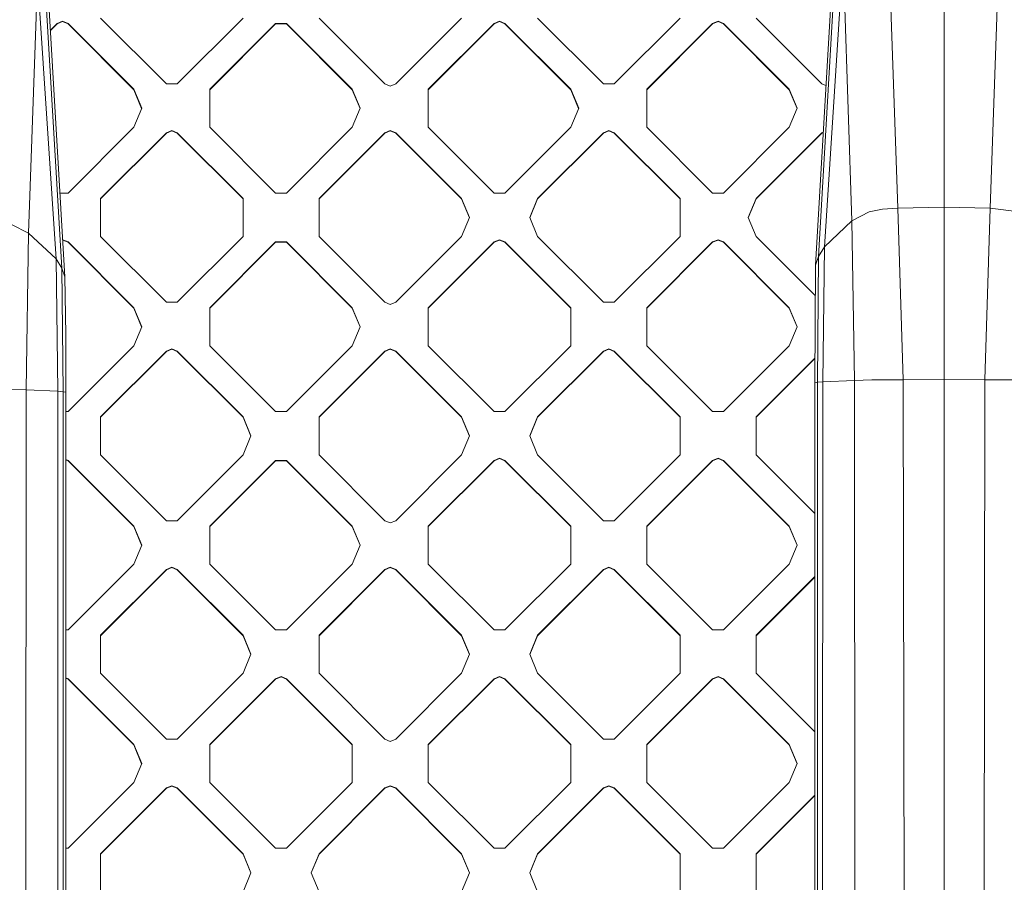
# Model space of a CAD drawing. Units: millimetres. Extents: x -1518 to 1525, y -314 to 4267.
# Drawn here: x -445 to -299, y 1964 to 2092 of the extents above; entities that cross this region are included whole.
import ezdxf

# ---------------------------------------------------------------- set-up
doc = ezdxf.new("R2010")
doc.units = ezdxf.units.MM
doc.layers.add('1', color=7, linetype='Continuous', true_color=0xffffff)
doc.styles.add('blockfont', font='simplex.shx')
doc.dimstyles.get("Standard").update_dxf_attribs({"dimtxt": 0.18, "dimasz": 0.18, "dimexe": 0.18, "dimexo": 0.0625, "dimgap": 0.09, "dimtad": 0, "dimtih": 1, "dimtoh": 1, "dimdec": 4, "dimzin": 0, "dimdsep": 46, "dimtxsty": 'Standard', "dimcen": 0.09, "dimadec": 0, "dimazin": 0, "dimtfac": 1, "dimtdec": 4, "dimtofl": 0, "dimtmove": 0, "dimatfit": 3, "dimfxl": 1, "dimtolj": 1, "dimtzin": 0, "dimarcsym": 0})

# ---------------------------------------------------------------- blocks, each defined once
blk = doc.blocks.new('_U1')
at = {"layer": '1', "color": 18, "lineweight": 13}
for p, q in [((55.364643, 3987.163695), (30.364643, 3987.163695)), ((30.364643, 3987.163695), (30.364643, 3893.413695)), ((287.03131, 3987.163695), (262.03131, 3987.163695)), ((287.03131, 3893.413695), (287.03131, 3987.163695)), ((-1283.87624, 1583.890786), (-1283.87624, 3943.463695)), ((1283.876359, 1583.890786), (1283.876359, 3943.463695)), ((-1283.87624, 3940.288695), (-288.61869, 3940.288695)), ((1283.876359, 3940.288695), (288.61881, 3940.288695)), ((30.364643, 3893.413695), (55.364643, 3893.413695)), ((262.03131, 3893.413695), (287.03131, 3893.413695))]:
    blk.add_line(p, q, dxfattribs=at)
at = {"layer": '1', "color": 18, "lineweight": 70}
for points in [[(-1283.87624, 3940.288695), (-1233.876289, 3953.686155), (-1233.876191, 3926.891235)], [(1283.876359, 3940.288695), (1233.876409, 3926.891235), (1233.87631, 3953.686155)]]:
    blk.add_solid(points, dxfattribs=at)
at = {"layer": '1', "color": 18, "linetype": 'Continuous', "lineweight": 13, "char_height": 50, "attachment_point": 7, "line_spacing_factor": 0.903614, "style": 'blockfont'}
for s, insert in [('\\W1.3854;101.1', (-284.38119, 3901.392862)), ('\\W1.1591;2568', (54.889643, 3901.392862))]:
    blk.add_mtext(s, dxfattribs=dict(at, insert=insert))

msp = doc.modelspace()

# ---------------------------------------------------------------- linework, layer by layer
at = {"layer": '1', "color": 18, "linetype": 'Continuous', "lineweight": 13}
for p, q in [((-316.532791, 2114.26115), (-314.754248, 2064.028502)), ((-307.88663, 2114.444494), (-307.88663, 2064.178467)), ((-299.2405, 2114.26115), (-301.019043, 2064.028502)), ((-327.00178, 2055.546522), (-324.200481, 2104.217529)), ((-323.804259, 2104.24161), (-326.568514, 2056.845665)), ((-441.969275, 2101.586819), (-439.205021, 2055.089474)), ((-441.576332, 2101.562262), (-438.775927, 2053.825855)), ((-325.700939, 2058.268785), (-322.926581, 2101.235867)), ((-322.926581, 2101.235867), (-321.604699, 2062.179089)), ((-444.168806, 2060.326576), (-442.846924, 2098.639727)), ((-440.072596, 2056.486845), (-442.846924, 2098.639727)), ((-439.112276, 2091.870785), (-439.920515, 2091.536045)), ((-439.112276, 2091.815472), (-439.920515, 2091.480732)), ((-438.304067, 2091.536045), (-439.112276, 2091.870785)), ((-438.304067, 2091.480732), (-439.112276, 2091.815472)), ((-423.65706, 2082.547188), (-433.455437, 2092.344284)), ((-412.242234, 2092.344284), (-422.040612, 2082.547188)), ((-391.130149, 2082.547188), (-400.928557, 2092.344284)), ((-379.715204, 2092.344284), (-389.513582, 2082.547188)), ((-374.866575, 2091.536045), (-374.058336, 2091.870785)), ((-374.866575, 2091.480732), (-374.058336, 2091.815472)), ((-373.250127, 2091.536045), (-374.058336, 2091.870785)), ((-373.250127, 2091.480732), (-374.058336, 2091.815472)), ((-358.60312, 2082.547188), (-368.401498, 2092.344284)), ((-347.188294, 2092.344284), (-356.986672, 2082.547188)), ((-342.339665, 2091.536045), (-341.531456, 2091.870785)), ((-341.531456, 2091.815472), (-342.339665, 2091.480732)), ((-340.723217, 2091.536045), (-341.531456, 2091.870785)), ((-341.531456, 2091.815472), (-340.723217, 2091.480732)), ((-326.07621, 2082.547188), (-335.874587, 2092.344284)), ((-440.929002, 2090.527714), (-439.920515, 2091.536045)), ((-440.925937, 2090.475466), (-439.920515, 2091.480732)), ((-439.920515, 2091.536045), (-439.920515, 2091.480732)), ((-438.304067, 2091.536045), (-428.505689, 2081.739187)), ((-438.304067, 2091.536045), (-438.304067, 2091.480732)), ((-438.304067, 2091.480732), (-428.505689, 2081.683874)), ((-407.393605, 2091.536045), (-417.191982, 2081.739187)), ((-407.393605, 2091.480732), (-417.191982, 2081.683874)), ((-407.393605, 2091.536045), (-407.393605, 2091.480732)), ((-405.777156, 2091.536045), (-407.393605, 2091.536045)), ((-407.393605, 2091.480732), (-405.777156, 2091.480732)), ((-405.777156, 2091.536045), (-395.978779, 2081.739187)), ((-405.777156, 2091.536045), (-405.777156, 2091.480732)), ((-405.777156, 2091.480732), (-395.978779, 2081.683874)), ((-374.866575, 2091.536045), (-384.664953, 2081.739187)), ((-374.866575, 2091.480732), (-384.664953, 2081.683874)), ((-374.866575, 2091.536045), (-374.866575, 2091.480732)), ((-373.250127, 2091.536045), (-363.451749, 2081.739187)), ((-373.250127, 2091.536045), (-373.250127, 2091.480732)), ((-373.250127, 2091.480732), (-363.451749, 2081.683874)), ((-342.339665, 2091.536045), (-352.138042, 2081.739187)), ((-352.138042, 2081.683874), (-342.339665, 2091.480732)), ((-342.339665, 2091.536045), (-342.339665, 2091.480732)), ((-340.723217, 2091.536045), (-330.924839, 2081.739187)), ((-340.723217, 2091.536045), (-340.723217, 2091.480732)), ((-340.723217, 2091.480732), (-330.924839, 2081.683874)), ((-428.505689, 2081.739187), (-427.3341, 2078.911304)), ((-428.505689, 2081.739187), (-428.505689, 2081.683874)), ((-427.345607, 2078.883529), (-428.505689, 2081.683874)), ((-422.84885, 2082.547188), (-423.65706, 2082.547188)), ((-422.040612, 2082.547188), (-422.84885, 2082.547188)), ((-417.191982, 2076.083183), (-417.191982, 2081.739187)), ((-395.978779, 2081.739187), (-394.80722, 2078.911304)), ((-395.978779, 2081.739187), (-395.978779, 2081.683874)), ((-394.818726, 2078.883529), (-395.978779, 2081.683874)), ((-390.32194, 2082.212448), (-391.130149, 2082.547188)), ((-389.513582, 2082.547188), (-390.32194, 2082.212448)), ((-384.664953, 2081.739187), (-384.664953, 2076.083183)), ((-363.451749, 2081.739187), (-363.451749, 2081.683874)), ((-362.28016, 2078.911304), (-363.451749, 2081.739187)), ((-362.291667, 2078.883529), (-363.451749, 2081.683874)), ((-358.60312, 2082.547188), (-356.986672, 2082.547188)), ((-352.138042, 2076.083183), (-352.138042, 2081.739187)), ((-330.924839, 2081.739187), (-330.924839, 2081.683874)), ((-329.75328, 2078.911304), (-330.924839, 2081.739187)), ((-329.764786, 2078.883529), (-330.924839, 2081.683874)), ((-326.07621, 2082.547188), (-325.462368, 2082.29295)), ((-427.3341, 2078.911304), (-428.505689, 2076.083183)), ((-394.80722, 2078.911304), (-395.978779, 2076.083183)), ((-362.28016, 2078.911304), (-363.451749, 2076.083183)), ((-329.75328, 2078.911304), (-330.924839, 2076.083183)), ((-428.505689, 2076.083183), (-438.304067, 2066.286325)), ((-417.191982, 2076.083183), (-407.393605, 2066.286325)), ((-395.978779, 2076.083183), (-405.777156, 2066.286325)), ((-374.866575, 2066.286325), (-384.664953, 2076.083183)), ((-373.250127, 2066.286325), (-363.451749, 2076.083183)), ((-342.339665, 2066.286325), (-352.138042, 2076.083183)), ((-330.924839, 2076.083183), (-340.723217, 2066.286325)), ((-433.455437, 2065.478325), (-423.65706, 2075.275183)), ((-433.455437, 2065.422773), (-423.65706, 2075.219631)), ((-422.84885, 2075.609922), (-423.65706, 2075.275183)), ((-422.84885, 2075.554371), (-423.65706, 2075.219631)), ((-423.65706, 2075.275183), (-423.65706, 2075.219631)), ((-422.84885, 2075.609922), (-422.040612, 2075.275183)), ((-422.84885, 2075.554371), (-422.040612, 2075.219631)), ((-422.040612, 2075.275183), (-412.242234, 2065.478325)), ((-422.040612, 2075.275183), (-422.040612, 2075.219631)), ((-422.040612, 2075.219631), (-412.242234, 2065.422773)), ((-391.130149, 2075.275183), (-400.928557, 2065.478325)), ((-400.928557, 2065.422773), (-391.130149, 2075.219631)), ((-390.32194, 2075.609922), (-391.130149, 2075.275183)), ((-391.130149, 2075.219631), (-390.32194, 2075.554371)), ((-391.130149, 2075.275183), (-391.130149, 2075.219631)), ((-390.32194, 2075.609922), (-390.32194, 2075.554371)), ((-389.513582, 2075.275183), (-390.32194, 2075.609922)), ((-390.32194, 2075.554371), (-389.513582, 2075.219631)), ((-389.513582, 2075.275183), (-379.715204, 2065.478325)), ((-389.513582, 2075.275183), (-389.513582, 2075.219631)), ((-379.715204, 2065.422773), (-389.513582, 2075.219631)), ((-358.60312, 2075.275183), (-368.401498, 2065.478325)), ((-358.60312, 2075.219631), (-368.401498, 2065.422773)), ((-358.60312, 2075.275183), (-357.794911, 2075.609922)), ((-358.60312, 2075.219631), (-357.794911, 2075.554371)), ((-358.60312, 2075.275183), (-358.60312, 2075.219631)), ((-357.794911, 2075.609922), (-356.986672, 2075.275183)), ((-356.986672, 2075.219631), (-357.794911, 2075.554371)), ((-356.986672, 2075.275183), (-356.986672, 2075.219631)), ((-347.188294, 2065.478325), (-356.986672, 2075.275183)), ((-356.986672, 2075.219631), (-347.188294, 2065.422773)), ((-326.07621, 2075.275183), (-335.874587, 2065.478325)), ((-326.07621, 2075.219631), (-335.874587, 2065.422773)), ((-326.07621, 2075.275183), (-325.861155, 2075.364253)), ((-326.07621, 2075.219631), (-325.86443, 2075.307345)), ((-326.07621, 2075.275183), (-326.07621, 2075.219631)), ((-438.304067, 2066.286325), (-439.506907, 2066.286325)), ((-433.455437, 2065.478325), (-433.455437, 2059.822321)), ((-412.242234, 2065.478325), (-412.242234, 2059.822321)), ((-405.777156, 2066.286325), (-407.393605, 2066.286325)), ((-400.928557, 2059.822321), (-400.928557, 2065.478325)), ((-379.715204, 2065.478325), (-379.715204, 2065.422773)), ((-378.543615, 2062.650204), (-379.715204, 2065.478325)), ((-379.715204, 2065.422773), (-378.555073, 2062.622547)), ((-373.250127, 2066.286325), (-374.866575, 2066.286325)), ((-369.573087, 2062.650204), (-368.401498, 2065.478325)), ((-369.561628, 2062.622547), (-368.401498, 2065.422773)), ((-368.401498, 2065.478325), (-368.401498, 2065.422773)), ((-347.188294, 2065.478325), (-347.188294, 2059.822321)), ((-342.339665, 2066.286325), (-340.723217, 2066.286325)), ((-335.874587, 2065.478325), (-337.046176, 2062.650204)), ((-335.874587, 2065.422773), (-337.034718, 2062.622547)), ((-335.874587, 2065.478325), (-335.874587, 2065.422773)), ((-314.754248, 2064.028502), (-317.06211, 2063.869238)), ((-307.88663, 2064.178467), (-314.754248, 2064.028502)), ((-314.754248, 2064.028502), (-313.982278, 2038.500786)), ((-307.88663, 2064.178467), (-301.019043, 2064.028502)), ((-307.88663, 2064.178467), (-307.886094, 2060.203791)), ((-301.019043, 2064.028502), (-301.791012, 2038.500786)), ((-301.019043, 2064.028502), (-296.717852, 2063.50112)), ((-378.543615, 2062.650204), (-379.715204, 2059.822321)), ((-368.401498, 2059.822321), (-369.573087, 2062.650204)), ((-337.046176, 2062.650204), (-335.874587, 2059.822321)), ((-319.055438, 2063.50112), (-321.604699, 2062.179089)), ((-317.06211, 2063.869238), (-319.055438, 2063.50112)), ((-444.168806, 2060.326576), (-446.713507, 2061.623573)), ((-325.700939, 2058.268785), (-321.604699, 2062.179089)), ((-321.604699, 2062.179089), (-321.231395, 2038.402081)), ((-444.54211, 2037.001133), (-444.168806, 2060.326576)), ((-440.072596, 2056.486845), (-444.168806, 2060.326576)), ((-423.65706, 2050.025225), (-433.455437, 2059.822321)), ((-422.040612, 2050.025225), (-412.242234, 2059.822321)), ((-391.130149, 2050.025225), (-400.928557, 2059.822321)), ((-379.715204, 2059.822321), (-389.513582, 2050.025225)), ((-368.401498, 2059.822321), (-358.60312, 2050.025225)), ((-347.188294, 2059.822321), (-356.986672, 2050.025225)), ((-327.036663, 2050.985553), (-335.874587, 2059.822321)), ((-307.886094, 2060.203791), (-307.88663, 2038.507462)), ((-439.099618, 2059.343579), (-438.304067, 2059.014082)), ((-439.096292, 2059.286889), (-438.304067, 2058.958769)), ((-438.304067, 2059.014082), (-438.304067, 2058.958769)), ((-428.505689, 2049.217224), (-438.304067, 2059.014082)), ((-428.505689, 2049.161911), (-438.304067, 2058.958769)), ((-417.191982, 2049.217224), (-407.393605, 2059.014082)), ((-417.191982, 2049.161911), (-407.393605, 2058.958769)), ((-407.393605, 2059.014082), (-405.777156, 2059.014082)), ((-407.393605, 2059.014082), (-407.393605, 2058.958769)), ((-405.777156, 2058.958769), (-407.393605, 2058.958769)), ((-405.777156, 2059.014082), (-405.777156, 2058.958769)), ((-395.978779, 2049.217224), (-405.777156, 2059.014082)), ((-395.978779, 2049.161911), (-405.777156, 2058.958769)), ((-374.866575, 2059.014082), (-384.664953, 2049.217224)), ((-374.866575, 2058.958769), (-384.664953, 2049.161911)), ((-374.866575, 2059.014082), (-374.058336, 2059.348822)), ((-374.058336, 2059.293509), (-374.866575, 2058.958769)), ((-374.866575, 2059.014082), (-374.866575, 2058.958769)), ((-374.058336, 2059.348822), (-373.250127, 2059.014082)), ((-374.058336, 2059.293509), (-373.250127, 2058.958769)), ((-373.250127, 2059.014082), (-373.250127, 2058.958769)), ((-363.451749, 2049.217224), (-373.250127, 2059.014082)), ((-363.451749, 2049.161911), (-373.250127, 2058.958769)), ((-352.138042, 2049.217224), (-342.339665, 2059.014082)), ((-352.138042, 2049.161911), (-342.339665, 2058.958769)), ((-341.531456, 2059.348822), (-342.339665, 2059.014082)), ((-341.531456, 2059.293509), (-342.339665, 2058.958769)), ((-342.339665, 2059.014082), (-342.339665, 2058.958769)), ((-341.531456, 2059.348822), (-340.723217, 2059.014082)), ((-341.531456, 2059.293509), (-340.723217, 2058.958769)), ((-340.723217, 2059.014082), (-330.924839, 2049.217224)), ((-340.723217, 2059.014082), (-340.723217, 2058.958769)), ((-330.924839, 2049.161911), (-340.723217, 2058.958769)), ((-326.568514, 2056.845665), (-325.700939, 2058.268785)), ((-325.700939, 2058.268785), (-325.935304, 2038.167715)), ((-327.00178, 2055.546522), (-326.568514, 2056.845665)), ((-326.568514, 2056.845665), (-326.738238, 2038.108587)), ((-439.838201, 2036.767006), (-440.072596, 2056.486845)), ((-439.205021, 2055.089474), (-440.072596, 2056.486845)), ((-327.135623, 2038.046598), (-327.00178, 2055.546522)), ((-439.205021, 2055.089474), (-439.035296, 2036.70764)), ((-438.775927, 2053.825855), (-439.205021, 2055.089474)), ((-438.775927, 2053.825855), (-438.645124, 2045.236826)), ((-422.84885, 2050.025225), (-423.65706, 2050.025225)), ((-422.040612, 2050.025225), (-422.84885, 2050.025225)), ((-390.32194, 2049.690723), (-391.130149, 2050.025225)), ((-389.513582, 2050.025225), (-390.32194, 2049.690723)), ((-358.60312, 2050.025225), (-356.986672, 2050.025225)), ((-428.505689, 2049.217224), (-428.505689, 2049.161911)), ((-427.3341, 2046.389341), (-428.505689, 2049.217224)), ((-427.345607, 2046.361566), (-428.505689, 2049.161911)), ((-417.191982, 2043.56122), (-417.191982, 2049.217224)), ((-395.978779, 2049.217224), (-395.978779, 2049.161911)), ((-394.80722, 2046.389341), (-395.978779, 2049.217224)), ((-395.978779, 2049.161911), (-394.818726, 2046.361566)), ((-384.664953, 2043.56122), (-384.664953, 2049.217224)), ((-363.451749, 2049.217224), (-363.451749, 2043.56122)), ((-352.138042, 2043.56122), (-352.138042, 2049.217224)), ((-330.924839, 2049.217224), (-329.75328, 2046.389341)), ((-330.924839, 2049.217224), (-330.924839, 2049.161911)), ((-329.764786, 2046.361566), (-330.924839, 2049.161911)), ((-427.3341, 2046.389341), (-428.505689, 2043.56122)), ((-394.80722, 2046.389341), (-395.978779, 2043.56122)), ((-329.75328, 2046.389341), (-330.924839, 2043.56122)), ((-438.641369, 2041.322947), (-438.645124, 2045.236826)), ((-428.505689, 2043.56122), (-438.304067, 2033.764362)), ((-417.191982, 2043.56122), (-407.393605, 2033.764362)), ((-395.978779, 2043.56122), (-405.777156, 2033.764362)), ((-384.664953, 2043.56122), (-374.866575, 2033.764362)), ((-363.451749, 2043.56122), (-373.250127, 2033.764362)), ((-352.138042, 2043.56122), (-342.339665, 2033.764362)), ((-330.924839, 2043.56122), (-340.723217, 2033.764362)), ((-433.455437, 2032.956362), (-423.65706, 2042.75322)), ((-433.455437, 2032.90081), (-423.65706, 2042.697668)), ((-422.84885, 2043.087959), (-423.65706, 2042.75322)), ((-422.84885, 2043.032408), (-423.65706, 2042.697668)), ((-423.65706, 2042.75322), (-423.65706, 2042.697668)), ((-422.84885, 2043.087959), (-422.040612, 2042.75322)), ((-422.84885, 2043.032408), (-422.040612, 2042.697668)), ((-422.040612, 2042.75322), (-412.242234, 2032.956362)), ((-422.040612, 2042.75322), (-422.040612, 2042.697668)), ((-412.242234, 2032.90081), (-422.040612, 2042.697668)), ((-391.130149, 2042.75322), (-400.928557, 2032.956362)), ((-391.130149, 2042.697668), (-400.928557, 2032.90081)), ((-390.32194, 2043.087959), (-391.130149, 2042.75322)), ((-390.32194, 2043.032408), (-391.130149, 2042.697668)), ((-391.130149, 2042.75322), (-391.130149, 2042.697668)), ((-390.32194, 2043.087959), (-389.513582, 2042.75322)), ((-390.32194, 2043.087959), (-390.32194, 2043.032408)), ((-390.32194, 2043.032408), (-389.513582, 2042.697668)), ((-389.513582, 2042.75322), (-379.715204, 2032.956362)), ((-389.513582, 2042.75322), (-389.513582, 2042.697668)), ((-379.715204, 2032.90081), (-389.513582, 2042.697668)), ((-368.401498, 2032.956362), (-358.60312, 2042.75322)), ((-358.60312, 2042.697668), (-368.401498, 2032.90081)), ((-357.794911, 2043.087959), (-358.60312, 2042.75322)), ((-357.794911, 2043.032408), (-358.60312, 2042.697668)), ((-358.60312, 2042.75322), (-358.60312, 2042.697668)), ((-357.794911, 2043.087959), (-356.986672, 2042.75322)), ((-357.794911, 2043.032408), (-356.986672, 2042.697668)), ((-356.986672, 2042.75322), (-347.188294, 2032.956362)), ((-356.986672, 2042.75322), (-356.986672, 2042.697668)), ((-347.188294, 2032.90081), (-356.986672, 2042.697668)), ((-438.641399, 2038.233519), (-438.641369, 2041.322947)), ((-327.107512, 2041.722077), (-335.874587, 2032.956362)), ((-327.10794, 2041.666098), (-335.874587, 2032.90081)), ((-438.641399, 2038.233519), (-438.640624, 2036.645889)), ((-327.135623, 2038.046598), (-326.738238, 2038.108587)), ((-327.135324, 1450.012654), (-327.135623, 2038.046598)), ((-326.738238, 2038.108587), (-326.738328, 1911.669493)), ((-326.738238, 2038.108587), (-325.935304, 2038.167715)), ((-325.935304, 2038.167715), (-326.002806, 1911.753058)), ((-321.231395, 2038.402081), (-325.935304, 2038.167715)), ((-318.613231, 2038.474321), (-321.231395, 2038.402081)), ((-321.145654, 1912.121654), (-321.231395, 2038.402081)), ((-313.982278, 2038.500786), (-318.613231, 2038.474321)), ((-307.88663, 2038.507462), (-313.982278, 2038.500786)), ((-313.982278, 2038.500786), (-313.761353, 1912.380099)), ((-307.88663, 2038.507462), (-307.88663, 1912.510514)), ((-301.791012, 2038.500786), (-307.88663, 2038.507462)), ((-301.791012, 2038.500786), (-302.011907, 1912.380099)), ((-301.791012, 2038.500786), (-297.160059, 2038.474321)), ((-444.54211, 2037.001133), (-447.160274, 2037.073374)), ((-444.627881, 1913.115382), (-444.54211, 2037.001133)), ((-439.838201, 2036.767006), (-444.54211, 2037.001133)), ((-439.838201, 2036.767006), (-439.770728, 1912.748694)), ((-439.035296, 2036.70764), (-439.838201, 2036.767006)), ((-439.035296, 2036.70764), (-439.035207, 1912.665367)), ((-438.640624, 2036.645889), (-439.035296, 2036.70764)), ((-438.640624, 2036.645889), (-438.640654, 1748.659253)), ((-438.304067, 2033.764362), (-438.640625, 2033.764362)), ((-405.777156, 2033.764362), (-407.393605, 2033.764362)), ((-374.866575, 2033.764362), (-373.250127, 2033.764362)), ((-342.339665, 2033.764362), (-340.723217, 2033.764362)), ((-433.455437, 2027.300358), (-433.455437, 2032.956362)), ((-412.242234, 2032.956362), (-411.070675, 2030.128241)), ((-412.242234, 2032.956362), (-412.242234, 2032.90081)), ((-411.082132, 2030.100584), (-412.242234, 2032.90081)), ((-400.928557, 2032.956362), (-400.928557, 2027.300358)), ((-379.715204, 2032.956362), (-378.543615, 2030.128241)), ((-379.715204, 2032.956362), (-379.715204, 2032.90081)), ((-379.715204, 2032.90081), (-378.555073, 2030.100584)), ((-368.401498, 2032.956362), (-369.573087, 2030.128241)), ((-369.561628, 2030.100584), (-368.401498, 2032.90081)), ((-368.401498, 2032.956362), (-368.401498, 2032.90081)), ((-347.188294, 2032.956362), (-347.188294, 2027.300358)), ((-335.874587, 2027.300358), (-335.874587, 2032.956362)), ((-411.070675, 2030.128241), (-412.242234, 2027.300358)), ((-378.543615, 2030.128241), (-379.715204, 2027.300358)), ((-368.401498, 2027.300358), (-369.573087, 2030.128241)), ((-423.65706, 2017.5035), (-433.455437, 2027.300358)), ((-412.242234, 2027.300358), (-422.040612, 2017.5035)), ((-391.130149, 2017.5035), (-400.928557, 2027.300358)), ((-379.715204, 2027.300358), (-389.513582, 2017.5035)), ((-358.60312, 2017.5035), (-368.401498, 2027.300358)), ((-356.986672, 2017.5035), (-347.188294, 2027.300358)), ((-327.135613, 2018.562739), (-335.874587, 2027.300358)), ((-438.304067, 2026.492119), (-438.640625, 2026.631513)), ((-438.304067, 2026.436806), (-438.640625, 2026.5762)), ((-438.304067, 2026.492119), (-428.505689, 2016.695261)), ((-438.304067, 2026.492119), (-438.304067, 2026.436806)), ((-428.505689, 2016.639948), (-438.304067, 2026.436806)), ((-407.393605, 2026.492119), (-417.191982, 2016.695261)), ((-407.393605, 2026.436806), (-417.191982, 2016.639948)), ((-407.393605, 2026.492119), (-405.777156, 2026.492119)), ((-407.393605, 2026.492119), (-407.393605, 2026.436806)), ((-407.393605, 2026.436806), (-405.777156, 2026.436806)), ((-405.777156, 2026.492119), (-395.978779, 2016.695261)), ((-405.777156, 2026.492119), (-405.777156, 2026.436806)), ((-395.978779, 2016.639948), (-405.777156, 2026.436806)), ((-374.866575, 2026.492119), (-384.664953, 2016.695261)), ((-374.866575, 2026.436806), (-384.664953, 2016.639948)), ((-374.058336, 2026.826859), (-374.866575, 2026.492119)), ((-374.058336, 2026.771545), (-374.866575, 2026.436806)), ((-374.866575, 2026.492119), (-374.866575, 2026.436806)), ((-373.250127, 2026.492119), (-374.058336, 2026.826859)), ((-374.058336, 2026.771545), (-373.250127, 2026.436806)), ((-373.250127, 2026.492119), (-363.451749, 2016.695261)), ((-373.250127, 2026.492119), (-373.250127, 2026.436806)), ((-363.451749, 2016.639948), (-373.250127, 2026.436806)), ((-342.339665, 2026.492119), (-352.138042, 2016.695261)), ((-342.339665, 2026.436806), (-352.138042, 2016.639948)), ((-341.531456, 2026.826859), (-342.339665, 2026.492119)), ((-341.531456, 2026.771545), (-342.339665, 2026.436806)), ((-342.339665, 2026.492119), (-342.339665, 2026.436806)), ((-340.723217, 2026.492119), (-341.531456, 2026.826859)), ((-341.531456, 2026.771545), (-340.723217, 2026.436806)), ((-340.723217, 2026.492119), (-330.924839, 2016.695261)), ((-340.723217, 2026.492119), (-340.723217, 2026.436806)), ((-330.924839, 2016.639948), (-340.723217, 2026.436806)), ((-422.848821, 2017.5035), (-423.65706, 2017.5035)), ((-422.040612, 2017.5035), (-422.848821, 2017.5035)), ((-390.32194, 2017.16876), (-391.130149, 2017.5035)), ((-389.513582, 2017.5035), (-390.32194, 2017.16876)), ((-358.60312, 2017.5035), (-356.986672, 2017.5035)), ((-428.505689, 2016.695261), (-427.3341, 2013.867378)), ((-428.505689, 2016.695261), (-428.505689, 2016.639948)), ((-427.345607, 2013.839602), (-428.505689, 2016.639948)), ((-417.191982, 2013.867378), (-417.191982, 2016.695261)), ((-395.978779, 2016.695261), (-395.978779, 2016.639948)), ((-394.80722, 2013.867378), (-395.978779, 2016.695261)), ((-394.818726, 2013.839602), (-395.978779, 2016.639948)), ((-384.664953, 2013.867378), (-384.664953, 2016.695261)), ((-363.451749, 2013.867378), (-363.451749, 2016.695261)), ((-352.138042, 2013.867378), (-352.138042, 2016.695261)), ((-330.924839, 2016.695261), (-330.924839, 2016.639948)), ((-329.75328, 2013.867378), (-330.924839, 2016.695261)), ((-329.764786, 2013.839602), (-330.924839, 2016.639948)), ((-427.3341, 2013.867378), (-428.505689, 2011.039257)), ((-417.191982, 2011.039257), (-417.191982, 2013.867378)), ((-394.80722, 2013.867378), (-395.978779, 2011.039257)), ((-384.664953, 2011.039257), (-384.664953, 2013.867378)), ((-363.451749, 2013.867378), (-363.451749, 2011.039257)), ((-352.138042, 2011.039257), (-352.138042, 2013.867378)), ((-329.75328, 2013.867378), (-330.924839, 2011.039257)), ((-428.505689, 2011.039257), (-438.304067, 2001.242399)), ((-423.65706, 2010.231256), (-433.455437, 2000.434399)), ((-423.65706, 2010.175705), (-433.455437, 2000.378847)), ((-422.84885, 2010.565996), (-423.65706, 2010.231256)), ((-422.84885, 2010.510445), (-423.65706, 2010.175705)), ((-423.65706, 2010.231256), (-423.65706, 2010.175705)), ((-422.040612, 2010.231256), (-422.84885, 2010.565996)), ((-422.040612, 2010.175705), (-422.84885, 2010.510445)), ((-422.040612, 2010.231256), (-412.242234, 2000.434399)), ((-422.040612, 2010.231256), (-422.040612, 2010.175705)), ((-412.242234, 2000.378847), (-422.040612, 2010.175705)), ((-407.393605, 2001.242399), (-417.191982, 2011.039257)), ((-395.978779, 2011.039257), (-405.777156, 2001.242399)), ((-391.130149, 2010.231256), (-400.928557, 2000.434399)), ((-391.130149, 2010.175705), (-400.928557, 2000.378847)), ((-391.130149, 2010.231256), (-390.32194, 2010.565996)), ((-391.130149, 2010.175705), (-390.32194, 2010.510445)), ((-391.130149, 2010.231256), (-391.130149, 2010.175705)), ((-390.32194, 2010.565996), (-390.32194, 2010.510445)), ((-389.513582, 2010.231256), (-390.32194, 2010.565996)), ((-390.32194, 2010.510445), (-389.513582, 2010.175705)), ((-389.513582, 2010.231256), (-379.715204, 2000.434399)), ((-389.513582, 2010.231256), (-389.513582, 2010.175705)), ((-379.715204, 2000.378847), (-389.513582, 2010.175705)), ((-374.866575, 2001.242399), (-384.664953, 2011.039257)), ((-373.250127, 2001.242399), (-363.451749, 2011.039257)), ((-368.401498, 2000.434399), (-358.60312, 2010.231256)), ((-358.60312, 2010.175705), (-368.401498, 2000.378847)), ((-358.60312, 2010.231256), (-357.794911, 2010.565996)), ((-358.60312, 2010.175705), (-357.794911, 2010.510445)), ((-358.60312, 2010.231256), (-358.60312, 2010.175705)), ((-357.794911, 2010.565996), (-356.986672, 2010.231256)), ((-356.986672, 2010.175705), (-357.794911, 2010.510445)), ((-356.986672, 2010.231256), (-356.986672, 2010.175705)), ((-347.188294, 2000.434399), (-356.986672, 2010.231256)), ((-347.188294, 2000.378847), (-356.986672, 2010.175705)), ((-342.339665, 2001.242399), (-352.138042, 2011.039257)), ((-330.924839, 2011.039257), (-340.723217, 2001.242399)), ((-327.135608, 2009.172022), (-335.874587, 2000.434399)), ((-335.874587, 2000.378847), (-327.135608, 2009.116471)), ((-438.304067, 2001.242399), (-438.640628, 2001.242399)), ((-405.777156, 2001.242399), (-407.393605, 2001.242399)), ((-373.250127, 2001.242399), (-374.866575, 2001.242399)), ((-340.723217, 2001.242399), (-342.339665, 2001.242399)), ((-433.455437, 1994.778275), (-433.455437, 2000.434399)), ((-412.242234, 2000.434399), (-412.242234, 2000.378847)), ((-411.070675, 1997.606277), (-412.242234, 2000.434399)), ((-411.082132, 1997.57862), (-412.242234, 2000.378847)), ((-400.928557, 2000.434399), (-400.928557, 1994.778275)), ((-379.715204, 2000.434399), (-379.715204, 2000.378847)), ((-378.543615, 1997.606277), (-379.715204, 2000.434399)), ((-378.555073, 1997.57862), (-379.715204, 2000.378847)), ((-369.573087, 1997.606277), (-368.401498, 2000.434399)), ((-369.561629, 1997.57862), (-368.401498, 2000.378847)), ((-368.401498, 2000.434399), (-368.401498, 2000.378847)), ((-347.188294, 1994.778275), (-347.188294, 2000.434399)), ((-335.874587, 1994.778275), (-335.874587, 2000.434399)), ((-411.070675, 1997.606277), (-412.242234, 1994.778275)), ((-378.543615, 1997.606277), (-379.715204, 1994.778275)), ((-369.573087, 1997.606277), (-368.401498, 1994.778275)), ((-438.640629, 1994.10967), (-438.304067, 1993.970275)), ((-438.640629, 1994.054238), (-438.304067, 1993.914843)), ((-438.304067, 1993.970275), (-428.505689, 1984.173298)), ((-438.304067, 1993.970275), (-438.304067, 1993.914843)), ((-428.505689, 1984.117985), (-438.304067, 1993.914843)), ((-423.65706, 1984.981418), (-433.455437, 1994.778275)), ((-412.242234, 1994.778275), (-422.040612, 1984.981418)), ((-407.393605, 1993.970275), (-417.191982, 1984.173298)), ((-417.191982, 1984.117985), (-407.393605, 1993.914843)), ((-406.585395, 1994.305015), (-407.393605, 1993.970275)), ((-406.585395, 1994.249582), (-407.393605, 1993.914843)), ((-407.393605, 1993.970275), (-407.393605, 1993.914843)), ((-405.777156, 1993.970275), (-406.585395, 1994.305015)), ((-405.777156, 1993.914843), (-406.585395, 1994.249582)), ((-405.777156, 1993.970275), (-395.978779, 1984.173298)), ((-405.777156, 1993.970275), (-405.777156, 1993.914843)), ((-405.777156, 1993.914843), (-395.978779, 1984.117985)), ((-391.130149, 1984.981418), (-400.928557, 1994.778275)), ((-379.715204, 1994.778275), (-389.513582, 1984.981418)), ((-374.866575, 1993.970275), (-384.664953, 1984.173298)), ((-374.866575, 1993.914843), (-384.664953, 1984.117985)), ((-374.866575, 1993.970275), (-374.058336, 1994.305015)), ((-374.866575, 1993.914843), (-374.058336, 1994.249582)), ((-374.866575, 1993.970275), (-374.866575, 1993.914843)), ((-374.058336, 1994.305015), (-373.250127, 1993.970275)), ((-373.250127, 1993.914843), (-374.058336, 1994.249582)), ((-373.250127, 1993.970275), (-363.451749, 1984.173298)), ((-373.250127, 1993.970275), (-373.250127, 1993.914843)), ((-373.250127, 1993.914843), (-363.451749, 1984.117985)), ((-358.60312, 1984.981418), (-368.401498, 1994.778275)), ((-347.188294, 1994.778275), (-356.986672, 1984.981418)), ((-352.138042, 1984.173298), (-342.339665, 1993.970275)), ((-352.138042, 1984.117985), (-342.339665, 1993.914843)), ((-341.531456, 1994.305015), (-342.339665, 1993.970275)), ((-341.531456, 1994.249582), (-342.339665, 1993.914843)), ((-342.339665, 1993.970275), (-342.339665, 1993.914843)), ((-340.723217, 1993.970275), (-341.531456, 1994.305015)), ((-341.531456, 1994.249582), (-340.723217, 1993.914843)), ((-340.723217, 1993.970275), (-330.924839, 1984.173298)), ((-340.723217, 1993.970275), (-340.723217, 1993.914843)), ((-330.924839, 1984.117985), (-340.723217, 1993.914843)), ((-327.135596, 1986.04064), (-335.874587, 1994.778275)), ((-422.84885, 1984.981418), (-423.65706, 1984.981418)), ((-422.040612, 1984.981418), (-422.84885, 1984.981418)), ((-390.32194, 1984.646678), (-391.130149, 1984.981418)), ((-389.513582, 1984.981418), (-390.32194, 1984.646678)), ((-358.60312, 1984.981418), (-356.986672, 1984.981418)), ((-428.505689, 1984.173298), (-428.505689, 1984.117985)), ((-427.3341, 1981.345415), (-428.505689, 1984.173298)), ((-427.345582, 1981.317699), (-428.505689, 1984.117985)), ((-417.191982, 1978.517413), (-417.191982, 1984.173298)), ((-395.978779, 1978.517413), (-395.978779, 1984.173298)), ((-384.664953, 1978.517413), (-384.664953, 1984.173298)), ((-363.451749, 1984.173298), (-363.451749, 1978.517413)), ((-352.138042, 1984.173298), (-352.138042, 1978.517413)), ((-330.924839, 1984.173298), (-330.924839, 1984.117985)), ((-329.75328, 1981.345415), (-330.924839, 1984.173298)), ((-330.924839, 1984.117985), (-329.764762, 1981.317699)), ((-427.3341, 1981.345415), (-428.505689, 1978.517413)), ((-329.75328, 1981.345415), (-330.924839, 1978.517413)), ((-428.505689, 1978.517413), (-438.304067, 1968.720436)), ((-433.455437, 1967.912316), (-423.65706, 1977.709293)), ((-423.65706, 1977.653861), (-433.455437, 1967.857003)), ((-422.84885, 1978.044033), (-423.65706, 1977.709293)), ((-422.84885, 1977.988601), (-423.65706, 1977.653861)), ((-423.65706, 1977.709293), (-423.65706, 1977.653861)), ((-422.84885, 1978.044033), (-422.040612, 1977.709293)), ((-422.040612, 1977.653861), (-422.84885, 1977.988601)), ((-422.040612, 1977.709293), (-412.242234, 1967.912316)), ((-422.040612, 1977.709293), (-422.040612, 1977.653861)), ((-412.242234, 1967.857003), (-422.040612, 1977.653861)), ((-417.191982, 1978.517413), (-407.393605, 1968.720436)), ((-405.777156, 1968.720436), (-395.978779, 1978.517413)), ((-400.928557, 1967.912316), (-391.130149, 1977.709293)), ((-391.130149, 1977.653861), (-400.928557, 1967.857003)), ((-390.32194, 1978.044033), (-391.130149, 1977.709293)), ((-391.130149, 1977.653861), (-390.32194, 1977.988601)), ((-391.130149, 1977.709293), (-391.130149, 1977.653861)), ((-390.32194, 1978.044033), (-389.513582, 1977.709293)), ((-390.32194, 1978.044033), (-390.32194, 1977.988601)), ((-390.32194, 1977.988601), (-389.513582, 1977.653861)), ((-389.513582, 1977.709293), (-379.715204, 1967.912316)), ((-389.513582, 1977.709293), (-389.513582, 1977.653861)), ((-379.715204, 1967.857003), (-389.513582, 1977.653861)), ((-374.866575, 1968.720436), (-384.664953, 1978.517413)), ((-373.250127, 1968.720436), (-363.451749, 1978.517413)), ((-368.401498, 1967.912316), (-358.60312, 1977.709293)), ((-358.60312, 1977.653861), (-368.401498, 1967.857003)), ((-357.794911, 1978.044033), (-358.60312, 1977.709293)), ((-358.60312, 1977.653861), (-357.794911, 1977.988601)), ((-358.60312, 1977.709293), (-358.60312, 1977.653861)), ((-357.794911, 1978.044033), (-356.986672, 1977.709293)), ((-357.794911, 1977.988601), (-356.986672, 1977.653861)), ((-356.986672, 1977.709293), (-347.188294, 1967.912316)), ((-356.986672, 1977.709293), (-356.986672, 1977.653861)), ((-347.188294, 1967.857003), (-356.986672, 1977.653861)), ((-352.138042, 1978.517413), (-342.339665, 1968.720436)), ((-330.924839, 1978.517413), (-340.723217, 1968.720436)), ((-335.874587, 1967.912316), (-327.135591, 1976.650063)), ((-327.135591, 1976.594644), (-335.874587, 1967.857003)), ((-438.304067, 1968.720436), (-438.640631, 1968.720436)), ((-405.777156, 1968.720436), (-407.393605, 1968.720436)), ((-374.866575, 1968.720436), (-373.250127, 1968.720436)), ((-340.723217, 1968.720436), (-342.339665, 1968.720436)), ((-433.455437, 1967.912316), (-433.455437, 1962.256432)), ((-412.242234, 1967.912316), (-412.242234, 1967.857003)), ((-411.070675, 1965.084434), (-412.242234, 1967.912316)), ((-412.242234, 1967.857003), (-411.082157, 1965.056717)), ((-402.100116, 1965.084434), (-400.928557, 1967.912316)), ((-402.088634, 1965.056717), (-400.928557, 1967.857003)), ((-400.928557, 1967.912316), (-400.928557, 1967.857003)), ((-379.715204, 1967.912316), (-379.715204, 1967.857003)), ((-378.543615, 1965.084434), (-379.715204, 1967.912316)), ((-379.715204, 1967.857003), (-378.555098, 1965.056717)), ((-369.573087, 1965.084434), (-368.401498, 1967.912316)), ((-369.561604, 1965.056717), (-368.401498, 1967.857003)), ((-368.401498, 1967.912316), (-368.401498, 1967.857003)), ((-347.188294, 1967.912316), (-347.188294, 1962.256432)), ((-335.874587, 1962.256432), (-335.874587, 1967.912316)), ((-411.070675, 1965.084434), (-412.242234, 1962.256432)), ((-400.928557, 1962.256432), (-402.100116, 1965.084434)), ((-378.543615, 1965.084434), (-379.715204, 1962.256432)), ((-368.401498, 1962.256432), (-369.573087, 1965.084434))]:
    msp.add_line(p, q, dxfattribs=at)

# ---------------------------------------------------------------- dimensions: what is measured, and where the dimension line sits
dim = msp.add_linear_dim(base=(1283.876359, 3940.288695), p1=(-1283.87624, 1582.303286), p2=(1283.876359, 1582.303286), dimstyle='Standard', override={"dimtxt": 50, "dimasz": 50, "dimexe": 3.175, "dimexo": 1.5875, "dimgap": 1.5875, "dimtih": 1, "dimtoh": 1, "dimdec": 1, "dimlfac": 0.03937, "dimdsep": 46, "dimlunit": 2, "dimtxsty": 'blockfont', "dimsah": 1, "dimse1": 0, "dimse2": 0, "dimsd1": 0, "dimsd2": 0, "dimclrd": 18, "dimclre": 18, "dimclrt": 18, "dimtol": 0, "dimtm": -0.1, "dimtfac": 1, "dimtdec": 2, "dimtofl": 1, "dimtmove": 0, "dimlwd": 13, "dimlwe": 13}, dxfattribs=at)
dim.commit()
dim.dimension.update_dxf_attribs({"geometry": '_U1', "text_midpoint": (-10.93744, 3940.288695), "dimtype": 160})

doc.saveas('drawing.dxf')
